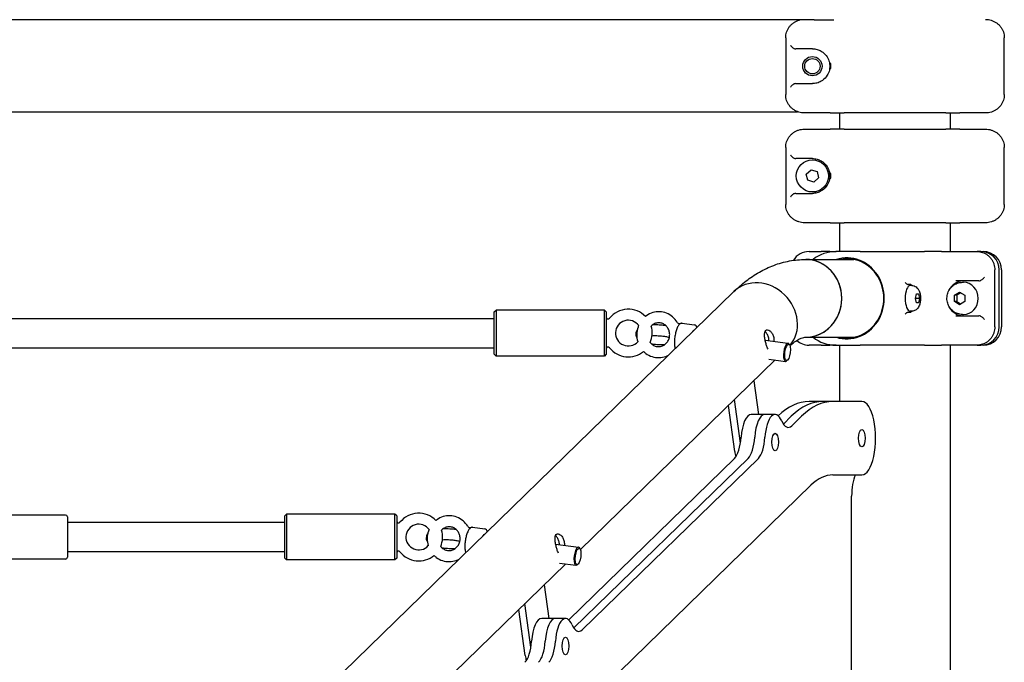
# Model space of a CAD drawing. Units: millimetres. Extents: x 182 to 17982, y 30 to 18264.
# Drawn here: x 9003 to 9539, y 13252 to 13602 of the extents above; entities that cross this region are included whole.
import ezdxf

# ---------------------------------------------------------------- set-up
doc = ezdxf.new("R2010")
doc.units = ezdxf.units.MM
doc.layers.add('Widoczne (ISO)', color=7, linetype='Continuous')

msp = doc.modelspace()

# ---------------------------------------------------------------- linework, layer by layer
at = {"layer": 'Widoczne (ISO)'}
for p, q in [((9435.56, 13601.697), (8717.81, 13601.697)), ((9435.56, 13601.697), (9446.336, 13601.697)), ((9420.101, 13591.997), (9420.101, 13560.997)), ((9539.212, 13560.997), (9539.212, 13591.997)), ((9434.656, 13585.997), (9425.583, 13585.997)), ((9425.583, 13566.997), (9434.656, 13566.997)), ((8726.742, 13551.697), (9426.571, 13551.697)), ((9444.327, 13550.997), (9430.359, 13550.997)), ((9444.327, 13550.997), (9451.884, 13550.997)), ((9449.506, 13550.997), (9449.506, 13542.197)), ((9507.429, 13550.997), (9451.884, 13550.997)), ((9507.429, 13550.997), (9514.985, 13550.997)), ((9509.806, 13550.997), (9509.806, 13542.197)), ((9528.954, 13550.997), (9514.985, 13550.997)), ((9430.359, 13542.197), (9444.327, 13542.197)), ((9451.884, 13542.197), (9444.327, 13542.197)), ((9451.884, 13542.197), (9507.429, 13542.197)), ((9514.985, 13542.197), (9507.429, 13542.197)), ((9514.985, 13542.197), (9528.954, 13542.197)), ((9420.101, 13532.197), (9420.101, 13501.197)), ((9539.212, 13501.197), (9539.212, 13532.197)), ((9434.656, 13526.197), (9425.583, 13526.197)), ((9431.354, 13517.743), (9433.91, 13520.08)), ((9432.1, 13514.36), (9431.354, 13517.743)), ((9433.91, 13520.08), (9437.213, 13519.035)), ((9437.213, 13519.035), (9437.959, 13515.652)), ((9435.403, 13513.315), (9432.1, 13514.36)), ((9437.959, 13515.652), (9435.403, 13513.315)), ((9425.583, 13507.197), (9434.656, 13507.197)), ((9444.327, 13491.197), (9430.359, 13491.197)), ((9444.327, 13491.197), (9451.884, 13491.197)), ((9449.506, 13491.197), (9449.506, 13475.483)), ((9507.429, 13491.197), (9451.884, 13491.197)), ((9507.429, 13491.197), (9514.985, 13491.197)), ((9509.806, 13491.197), (9509.806, 13475.483)), ((9528.954, 13491.197), (9514.985, 13491.197)), ((9432.819, 13475.483), (9439.383, 13475.483)), ((9444.202, 13475.483), (9439.383, 13475.483)), ((9444.202, 13475.483), (9447.408, 13475.483)), ((9447.408, 13475.483), (9447.602, 13475.483)), ((9460.651, 13475.483), (9447.602, 13475.483)), ((9460.651, 13475.483), (9480.666, 13475.483)), ((9480.666, 13475.483), (9495.721, 13475.483)), ((9504.92, 13475.483), (9495.721, 13475.483)), ((9504.92, 13475.483), (9524.446, 13475.483)), ((9526.315, 13475.483), (9524.446, 13475.483)), ((9526.315, 13475.483), (9526.494, 13475.483)), ((9526.494, 13475.483), (9527.736, 13475.483)), ((9431.008, 13471.183), (9457.154, 13471.183)), ((9534.033, 13434.483), (9534.033, 13465.483)), ((9536.494, 13434.483), (9536.494, 13465.483)), ((9537.736, 13465.483), (9537.736, 13434.483)), ((9525.324, 13459.483), (9512.743, 13459.483)), ((9516.367, 13458.733), (9516.909, 13458.733)), ((9134.805, 13203.345), (9391.928, 13453.714)), ((9488.276, 13457.483), (9487.129, 13457.483)), ((9488.825, 13456.983), (9487.851, 13456.983)), ((9512.071, 13451.715), (9514.853, 13453.447)), ((9514.853, 13453.447), (9517.636, 13451.715)), ((9490.853, 13449.983), (9491.392, 13452.483)), ((9491.392, 13447.483), (9490.853, 13449.983)), ((9493.011, 13449.983), (9490.853, 13449.983)), ((9491.392, 13452.483), (9492.472, 13452.483)), ((9492.472, 13452.483), (9493.011, 13449.983)), ((9493.011, 13449.983), (9492.472, 13447.483)), ((9512.071, 13448.251), (9512.071, 13451.715)), ((9513.237, 13451.715), (9512.071, 13451.715)), ((9514.853, 13446.519), (9512.071, 13448.251)), ((9513.237, 13448.251), (9512.071, 13448.251)), ((9517.636, 13448.251), (9514.853, 13446.519)), ((9517.636, 13451.715), (9517.636, 13448.251)), ((9261.374, 13442.566), (9262.374, 13443.566)), ((9261.374, 13419.566), (9261.374, 13442.566)), ((9262.374, 13443.566), (9262.374, 13418.566)), ((9321.374, 13443.566), (9262.374, 13443.566)), ((9321.374, 13418.566), (9321.374, 13443.566)), ((9322.374, 13442.566), (9321.374, 13443.566)), ((9322.374, 13442.566), (9322.374, 13419.566)), ((9487.129, 13442.483), (9488.276, 13442.483)), ((9488.825, 13442.983), (9487.851, 13442.983)), ((9492.472, 13447.483), (9491.392, 13447.483)), ((8680.71, 13439.066), (9261.374, 13439.066)), ((9512.743, 13440.483), (9525.324, 13440.483)), ((9516.367, 13441.233), (9516.909, 13441.233)), ((9363.713, 13436.491), (9363.717, 13436.49)), ((9363.717, 13436.49), (9370.271, 13435.592)), ((9408.926, 13427.267), (9421.36, 13425.563)), ((9431.008, 13428.783), (9457.154, 13428.783)), ((8685.656, 13423.066), (9261.374, 13423.066)), ((9422.226, 13424.659), (9421.878, 13425.18)), ((9439.383, 13424.483), (9432.819, 13424.483)), ((9439.383, 13424.483), (9444.202, 13424.483)), ((9447.408, 13424.483), (9444.202, 13424.483)), ((9447.602, 13424.483), (9447.408, 13424.483)), ((9447.602, 13424.483), (9460.651, 13424.483)), ((9449.506, 13424.483), (9449.506, 13393.783)), ((9480.666, 13424.483), (9460.651, 13424.483)), ((9495.721, 13424.483), (9480.666, 13424.483)), ((9495.721, 13424.483), (9504.92, 13424.483)), ((9524.446, 13424.483), (9504.92, 13424.483)), ((9509.806, 13424.483), (9509.806, 13107.197)), ((9524.446, 13424.483), (9526.315, 13424.483)), ((9526.494, 13424.483), (9526.315, 13424.483)), ((9527.736, 13424.483), (9526.494, 13424.483)), ((9261.374, 13419.566), (9262.374, 13418.566)), ((9321.374, 13418.566), (9262.374, 13418.566)), ((9308.278, 13313.081), (9414.407, 13416.422)), ((9322.374, 13419.566), (9321.374, 13418.566)), ((9411.006, 13416.888), (9420.002, 13415.655)), ((9421.08, 13416.293), (9420.604, 13415.885)), ((9402.773, 13405.093), (9405.277, 13386.686)), ((9395.471, 13371.049), (9392.235, 13394.833)), ((9392.372, 13366.556), (9388.959, 13391.643)), ((9440.283, 13393.783), (9432.863, 13393.783)), ((9445.848, 13393.783), (9440.283, 13393.783)), ((9461.616, 13393.783), (9445.848, 13393.783)), ((9408.771, 13386.686), (9401.351, 13386.686)), ((9414.336, 13386.686), (9408.771, 13386.686)), ((9423.178, 13385.714), (9418.855, 13381.505)), ((9418.855, 13381.505), (9423.178, 13385.714)), ((9428.743, 13385.714), (9423.462, 13380.572)), ((9301.878, 13274.826), (9392.225, 13362.8)), ((9399.646, 13362.8), (9304.7, 13270.349)), ((9304.7, 13270.349), (9399.646, 13362.8)), ((9405.211, 13362.8), (9309.307, 13269.416)), ((9445.848, 13353.783), (9461.616, 13353.783)), ((9176.734, 13097.757), (9433.856, 13348.126)), ((9456.051, 13100.251), (9456.051, 13342.16)), ((9027.799, 13331.91), (8977.799, 13331.91)), ((9028.799, 13330.91), (9028.799, 13308.91)), ((9147.198, 13331.41), (9148.198, 13332.41)), ((9147.198, 13308.41), (9147.198, 13331.41)), ((9148.198, 13332.41), (9148.198, 13307.41)), ((9207.198, 13332.41), (9148.198, 13332.41)), ((9207.198, 13307.41), (9207.198, 13332.41)), ((9208.198, 13331.41), (9207.198, 13332.41)), ((9208.198, 13331.41), (9208.198, 13308.41)), ((9147.198, 13327.91), (9028.799, 13327.91)), ((9249.558, 13325.334), (9249.562, 13325.334)), ((9249.562, 13325.334), (9256.116, 13324.436)), ((9294.771, 13316.11), (9307.205, 13314.406)), ((9308.071, 13313.502), (9307.723, 13314.024)), ((9147.198, 13311.91), (9028.799, 13311.91)), ((9147.198, 13308.41), (9148.198, 13307.41)), ((9208.198, 13308.41), (9207.198, 13307.41)), ((9027.799, 13307.91), (8984.792, 13307.91)), ((9207.198, 13307.41), (9148.198, 13307.41)), ((9194.123, 13201.924), (9300.252, 13305.266)), ((9296.851, 13305.732), (9305.847, 13304.499)), ((9306.925, 13305.136), (9306.449, 13304.728)), ((9288.618, 13293.937), (9291.122, 13275.53)), ((9281.316, 13259.892), (9278.08, 13283.676)), ((9278.217, 13255.399), (9274.804, 13280.486)), ((9294.616, 13275.53), (9287.196, 13275.53)), ((9300.181, 13275.53), (9294.616, 13275.53))]:
    msp.add_line(p, q, dxfattribs=at)
for centre, radius in [((9434.656, 13576.497), 5.25), ((9434.656, 13576.497), 4.188), ((9434.656, 13516.697), 8.75)]:
    msp.add_circle(centre, radius, dxfattribs=at)
for centre, radius, start, end in [((9432.819, 13465.483), 10, 90, 148.48843), ((9447.408, 13455.483), 20, 90, 128.27932), ((9526.494, 13465.483), 10, 0, 90), ((9527.736, 13465.483), 10, 0, 90), ((9334.374, 13431.066), 13, 44.05396, 141.78679), ((9323.374, 13439.727), 1, 180, 321.78679), ((9334.374, 13431.066), 7, 35.8443, 317.81243), ((9334.374, 13431.066), 13, 336.8856, 16.84166), ((9526.494, 13434.483), 10, 270, 0), ((9527.736, 13434.483), 10, 270, 0), ((9432.819, 13434.483), 10, 228.01405, 270), ((9447.408, 13444.483), 20, 231.72068, 270), ((9323.374, 13422.406), 1, 38.21321, 180), ((9334.374, 13431.066), 13, 218.21321, 309.68014), ((9027.799, 13330.91), 1, 0, 90), ((9220.198, 13319.91), 13, 43.99747, 141.78679), ((9209.198, 13328.57), 1, 180, 321.78679), ((9220.198, 13319.91), 7, 35.65992, 318.00368), ((9220.198, 13319.91), 13, 336.96788, 16.76704), ((9027.799, 13308.91), 1, 270, 0), ((9209.198, 13311.25), 1, 38.21321, 180), ((9220.198, 13319.91), 13, 218.21321, 309.744)]:
    msp.add_arc(centre, radius, start, end, dxfattribs=at)
for centre, major_axis, ratio, start_param, end_param in [((9431.008, 13449.983), (0, -21.2), 0.9275141, 0, 3.1415927), ((9431.008, 13449.983), (0, 21.2), 0.9275141, 3.1415927, 6.2831853), ((9453.379, 13449.983), (0, -22.05), 0.9275141, 6.0046211, 9.7033421), ((9453.566, 13449.983), (0, 21.55), 0.9275141, 2.9611185, 6.4636594), ((9406.718, 13438.525), (14.79, -15.189), 0.8715782, 0.0712449, 3.1415927), ((9406.718, 13438.525), (14.79, -15.189), 0.8715782, 0.0712449, 3.1415927), ((9516.909, 13449.983), (0, 9.5), 0.9275141, 0, 1.084885), ((9516.909, 13449.983), (0, 8.75), 0.9275141, 3.1415927, 6.2831853), ((9487.851, 13449.983), (0, -7), 0.3737882, 3.1415927, 6.2831853), ((9487.851, 13449.983), (0, 7.5), 0.3737882, 5.9159258, 6.2831853), ((9487.851, 13449.983), (0, -7.5), 0.3737882, 0, 0.3672595), ((9516.909, 13449.983), (0, -9.5), 0.9275141, 5.1983003, 6.2831853), ((9369.653, 13427.602), (0.679, 4.954), 0.3269719, 0.0796511, 0.7141079), ((9420.681, 13420.609), (0.679, 4.954), 0.3269719, 5.929892, 9.7780713), ((9432.863, 13259.983), (0, 133.8), 0.3737882, 0, 0.3431747), ((9440.283, 13259.983), (0, 133.8), 0.3737882, 0, 0.3490659), ((9440.283, 13259.983), (0, 133.8), 0.3737882, 0, 0.3490659), ((9445.848, 13259.983), (0, 133.8), 0.3737882, 0, 0.3490659), ((9461.616, 13373.783), (0, -20), 0.3737882, 0, 3.1415927), ((9401.351, 13371.686), (0, 15), 0.3737882, 0, 1.3962634), ((9408.771, 13371.686), (0, 15), 0.3737882, 0, 1.3962634), ((9408.771, 13371.686), (0, 15), 0.3737882, 0, 1.3962634), ((9414.336, 13371.686), (0, 15), 0.3737882, 5.5850536, 7.6794487), ((9421.544, 13394.668), (0, -15), 0.3737882, 5.5850536, 6.6322512), ((9390.308, 13376.896), (0, -15), 0.3737882, 0.3490659, 1.3962634), ((9397.728, 13376.896), (0, -15), 0.3737882, 0.3490659, 1.3962634), ((9397.728, 13376.896), (0, -15), 0.3737882, 0.3490659, 1.3962634), ((9403.293, 13376.896), (0, -15), 0.3737882, 0.3490659, 1.3962634), ((9397.641, 13371.686), (0, 15), 0.3737882, 1.9198622, 2.1388872), ((9445.848, 13259.983), (0, 93.8), 0.3737882, 0, 0.3490659), ((9461.658, 13342.16), (0, -15), 0.3737882, 3.8259084, 4.712389), ((9255.498, 13316.445), (0.679, 4.954), 0.3269719, 0.0796511, 0.7141079), ((9306.526, 13309.453), (0.679, 4.954), 0.3269719, 5.929892, 9.7780713), ((9300.181, 13260.53), (0, 15), 0.3737882, 5.5850536, 7.6794487), ((9287.196, 13260.53), (0, 15), 0.3737882, 0, 1.3962634), ((9294.616, 13260.53), (0, 15), 0.3737882, 0, 1.3962634), ((9294.616, 13260.53), (0, 15), 0.3737882, 0, 1.3962634), ((9307.389, 13283.511), (0, -15), 0.3737882, 5.5850536, 6.6322512), ((9276.153, 13265.739), (0, -15), 0.3737882, 0.3490659, 1.3962634), ((9283.573, 13265.739), (0, -15), 0.3737882, 0.3490659, 1.3962634), ((9283.573, 13265.739), (0, -15), 0.3737882, 0.3490659, 1.3962634), ((9289.138, 13265.739), (0, -15), 0.3737882, 0.3490659, 1.3962634), ((9283.486, 13260.53), (0, 15), 0.3737882, 1.9198622, 2.1388872)]:
    msp.add_ellipse(centre, major_axis=major_axis, ratio=ratio, start_param=start_param, end_param=end_param, dxfattribs=at)
for centre, major_axis, ratio in [((9421.149, 13420.545), (-0.611, -4.458), 0.3269719), ((9461.616, 13373.783), (0, 4.75), 0.3737882), ((9414.336, 13371.686), (0, 4.75), 0.3737882), ((9306.994, 13309.388), (-0.611, -4.458), 0.3269719), ((9300.181, 13260.53), (0, 4.75), 0.3737882)]:
    msp.add_ellipse(centre, major_axis=major_axis, ratio=ratio, dxfattribs=at)
for points, knots in [([(9420.101, 13591.997), (9420.101, 13592.521), (9420.143, 13593.044), (9420.31, 13594.077), (9420.435, 13594.588), (9420.764, 13595.584), (9420.969, 13596.069), (9421.455, 13597.004), (9421.736, 13597.453), (9422.368, 13598.304), (9422.719, 13598.705), (9423.479, 13599.447), (9423.888, 13599.787), (9424.754, 13600.4), (9425.21, 13600.672), (9426.159, 13601.144), (9426.651, 13601.342), (9427.385, 13601.576), (9427.617, 13601.641), (9427.851, 13601.697)], [0, 0, 0, 0, 0.1409568, 0.1409568, 0.2820738, 0.2820738, 0.4237153, 0.4237153, 0.5662091, 0.5662091, 0.7096895, 0.7096895, 0.85317, 0.85317, 0.9966504, 0.9966504, 1.1401309, 1.1401309, 1.2054774, 1.2054774, 1.2054774, 1.2054774]), ([(9528.954, 13601.997), (9529.481, 13601.997), (9530.009, 13601.958), (9531.054, 13601.802), (9531.571, 13601.684), (9532.581, 13601.372), (9533.075, 13601.177), (9534.028, 13600.714), (9534.487, 13600.445), (9535.357, 13599.84), (9535.769, 13599.503), (9536.536, 13598.768), (9536.89, 13598.37), (9537.531, 13597.521), (9537.818, 13597.071), (9538.314, 13596.134), (9538.523, 13595.647), (9538.861, 13594.648), (9538.99, 13594.137), (9539.166, 13593.083), (9539.212, 13592.54), (9539.212, 13591.997)], [0, 0, 0, 0, 0.1434783, 0.1434783, 0.2869566, 0.2869566, 0.4304349, 0.4304349, 0.5739132, 0.5739132, 0.7173915, 0.7173915, 0.8608697, 0.8608697, 1.004348, 1.004348, 1.1468882, 1.1468882, 1.2885598, 1.2885598, 1.4347829, 1.4347829, 1.4347829, 1.4347829]), ([(9422.78, 13587.997), (9422.781, 13587.995), (9422.782, 13587.993), (9422.871, 13587.785), (9422.99, 13587.577), (9423.279, 13587.185), (9423.448, 13586.996), (9423.844, 13586.639), (9424.075, 13586.47), (9424.418, 13586.282), (9424.508, 13586.237), (9424.601, 13586.197)], [-0.90003221, -0.90003221, -0.90003221, -0.90003221, -0.89893278, -0.89893278, -0.79060079, -0.79060079, -0.68710788, -0.68710788, -0.57942246, -0.57942246, -0.54211943, -0.54211943, -0.54211943, -0.54211943]), ([(9424.601, 13586.197), (9424.628, 13586.185), (9424.656, 13586.174), (9424.953, 13586.059), (9425.294, 13585.997), (9425.583, 13585.997)], [-1.044761445, -1.044761445, -1.044761445, -1.044761445, -1.036062422, -1.036062422, -0.949271868, -0.949271868, -0.949271868, -0.949271868]), ([(9434.656, 13585.997), (9435.501, 13585.997), (9436.386, 13585.884), (9438.019, 13585.416), (9438.766, 13585.103), (9439.48, 13584.682)], [0, 0, 0, 0, 0.39827257, 0.39827257, 0.73102576, 0.73102576, 0.73102576, 0.73102576]), ([(9439.48, 13584.682), (9440.063, 13584.338), (9440.601, 13583.937), (9441.876, 13582.764), (9442.538, 13581.913), (9443.55, 13580.003), (9443.908, 13578.94), (9444.224, 13576.668), (9444.168, 13575.471), (9443.678, 13573.341), (9443.282, 13572.396), (9442.099, 13570.455), (9441.231, 13569.523), (9439.968, 13568.616), (9439.728, 13568.459), (9439.48, 13568.313)], [0, 0, 0, 0, 0.271343, 0.271343, 0.7054919, 0.7054919, 1.1256093, 1.1256093, 1.5475856, 1.5475856, 1.9407362, 1.9407362, 2.4549911, 2.4549911, 2.5703526, 2.5703526, 2.5703526, 2.5703526]), ([(9444.575, 13574.846), (9444.578, 13574.873), (9444.581, 13574.899), (9444.598, 13575.092), (9444.611, 13575.259), (9444.64, 13575.71), (9444.651, 13575.994), (9444.657, 13576.53), (9444.655, 13576.781), (9444.636, 13577.379), (9444.615, 13577.725), (9444.581, 13578.096), (9444.578, 13578.122), (9444.575, 13578.149)], [-0.0080355, -0.0080355, -0.0080355, -0.0080355, 0, 0, 0.05033913, 0.05033913, 0.13597002, 0.13597002, 0.21114147, 0.21114147, 0.31553102, 0.31553102, 0.32356694, 0.32356694, 0.32356694, 0.32356694]), ([(9424.601, 13566.798), (9424.508, 13566.758), (9424.418, 13566.713), (9424.075, 13566.525), (9423.844, 13566.355), (9423.448, 13565.999), (9423.279, 13565.81), (9422.99, 13565.417), (9422.871, 13565.21), (9422.782, 13565.002), (9422.781, 13565), (9422.78, 13564.997)], [-0.29226111, -0.29226111, -0.29226111, -0.29226111, -0.26170669, -0.26170669, -0.17350298, -0.17350298, -0.08873331, -0.08873331, 0, 0, 0.00090053, 0.00090053, 0.00090053, 0.00090053]), ([(9425.583, 13566.997), (9425.294, 13566.997), (9424.953, 13566.936), (9424.656, 13566.821), (9424.628, 13566.809), (9424.601, 13566.798)], [-0.314899061, -0.314899061, -0.314899061, -0.314899061, -0.228108507, -0.228108507, -0.219409483, -0.219409483, -0.219409483, -0.219409483]), ([(9439.48, 13568.313), (9438.726, 13567.869), (9437.937, 13567.545), (9436.304, 13567.1), (9435.462, 13566.997), (9434.656, 13566.997)], [0, 0, 0, 0, 0.35112361, 0.35112361, 0.7310253, 0.7310253, 0.7310253, 0.7310253]), ([(9430.359, 13550.997), (9429.831, 13550.997), (9429.304, 13551.037), (9428.259, 13551.193), (9427.742, 13551.311), (9426.731, 13551.623), (9426.237, 13551.818), (9425.285, 13552.281), (9424.826, 13552.549), (9423.955, 13553.155), (9423.543, 13553.492), (9422.777, 13554.227), (9422.423, 13554.625), (9421.782, 13555.474), (9421.495, 13555.923), (9420.999, 13556.861), (9420.789, 13557.348), (9420.451, 13558.347), (9420.323, 13558.858), (9420.146, 13559.912), (9420.101, 13560.455), (9420.101, 13560.997)], [0, 0, 0, 0, 0.1434783, 0.1434783, 0.2869566, 0.2869566, 0.4304349, 0.4304349, 0.5739132, 0.5739132, 0.7173915, 0.7173915, 0.8608697, 0.8608697, 1.004348, 1.004348, 1.1468882, 1.1468882, 1.2885598, 1.2885598, 1.4347829, 1.4347829, 1.4347829, 1.4347829]), ([(9539.212, 13560.997), (9539.212, 13560.474), (9539.17, 13559.951), (9539.003, 13558.917), (9538.878, 13558.407), (9538.548, 13557.411), (9538.343, 13556.926), (9537.857, 13555.991), (9537.576, 13555.542), (9536.945, 13554.691), (9536.594, 13554.29), (9535.834, 13553.548), (9535.425, 13553.208), (9534.559, 13552.595), (9534.102, 13552.322), (9533.154, 13551.851), (9532.661, 13551.653), (9531.653, 13551.332), (9531.137, 13551.21), (9530.066, 13551.041), (9529.51, 13550.997), (9528.954, 13550.997)], [0, 0, 0, 0, 0.1409568, 0.1409568, 0.2820738, 0.2820738, 0.4237153, 0.4237153, 0.5662091, 0.5662091, 0.7096895, 0.7096895, 0.85317, 0.85317, 0.9966504, 0.9966504, 1.1401309, 1.1401309, 1.2836113, 1.2836113, 1.4348045, 1.4348045, 1.4348045, 1.4348045]), ([(9420.101, 13532.197), (9420.101, 13532.721), (9420.143, 13533.244), (9420.31, 13534.277), (9420.435, 13534.788), (9420.764, 13535.784), (9420.969, 13536.269), (9421.455, 13537.204), (9421.736, 13537.653), (9422.368, 13538.504), (9422.719, 13538.905), (9423.479, 13539.647), (9423.888, 13539.987), (9424.754, 13540.6), (9425.21, 13540.872), (9426.159, 13541.344), (9426.651, 13541.542), (9427.659, 13541.863), (9428.175, 13541.985), (9429.247, 13542.154), (9429.803, 13542.197), (9430.359, 13542.197)], [0, 0, 0, 0, 0.1409568, 0.1409568, 0.2820738, 0.2820738, 0.4237153, 0.4237153, 0.5662091, 0.5662091, 0.7096895, 0.7096895, 0.85317, 0.85317, 0.9966504, 0.9966504, 1.1401309, 1.1401309, 1.2836113, 1.2836113, 1.4348045, 1.4348045, 1.4348045, 1.4348045]), ([(9528.954, 13542.197), (9529.481, 13542.197), (9530.009, 13542.158), (9531.054, 13542.002), (9531.571, 13541.884), (9532.581, 13541.572), (9533.075, 13541.377), (9534.028, 13540.914), (9534.487, 13540.645), (9535.357, 13540.04), (9535.769, 13539.703), (9536.536, 13538.968), (9536.89, 13538.57), (9537.531, 13537.721), (9537.818, 13537.271), (9538.314, 13536.334), (9538.523, 13535.847), (9538.861, 13534.848), (9538.99, 13534.337), (9539.166, 13533.283), (9539.212, 13532.74), (9539.212, 13532.197)], [0, 0, 0, 0, 0.1434783, 0.1434783, 0.2869566, 0.2869566, 0.4304349, 0.4304349, 0.5739132, 0.5739132, 0.7173915, 0.7173915, 0.8608697, 0.8608697, 1.004348, 1.004348, 1.1468882, 1.1468882, 1.2885598, 1.2885598, 1.4347829, 1.4347829, 1.4347829, 1.4347829]), ([(9422.78, 13528.197), (9422.781, 13528.195), (9422.782, 13528.193), (9422.871, 13527.985), (9422.99, 13527.777), (9423.279, 13527.385), (9423.448, 13527.196), (9423.844, 13526.839), (9424.075, 13526.67), (9424.418, 13526.482), (9424.508, 13526.437), (9424.601, 13526.397)], [-0.90003221, -0.90003221, -0.90003221, -0.90003221, -0.89893278, -0.89893278, -0.79060079, -0.79060079, -0.68710788, -0.68710788, -0.57942246, -0.57942246, -0.54211943, -0.54211943, -0.54211943, -0.54211943]), ([(9424.601, 13526.397), (9424.628, 13526.385), (9424.656, 13526.374), (9424.953, 13526.259), (9425.294, 13526.197), (9425.583, 13526.197)], [-1.044761445, -1.044761445, -1.044761445, -1.044761445, -1.036062422, -1.036062422, -0.949271868, -0.949271868, -0.949271868, -0.949271868]), ([(9434.656, 13526.197), (9435.501, 13526.197), (9436.386, 13526.084), (9438.019, 13525.616), (9438.766, 13525.303), (9439.48, 13524.882)], [0, 0, 0, 0, 0.39827257, 0.39827257, 0.73102576, 0.73102576, 0.73102576, 0.73102576]), ([(9439.48, 13524.882), (9440.063, 13524.538), (9440.601, 13524.137), (9441.876, 13522.964), (9442.538, 13522.113), (9443.55, 13520.203), (9443.908, 13519.14), (9444.224, 13516.868), (9444.168, 13515.671), (9443.678, 13513.541), (9443.282, 13512.596), (9442.099, 13510.655), (9441.231, 13509.723), (9439.968, 13508.816), (9439.728, 13508.659), (9439.48, 13508.513)], [0, 0, 0, 0, 0.271343, 0.271343, 0.7054919, 0.7054919, 1.1256093, 1.1256093, 1.5475856, 1.5475856, 1.9407362, 1.9407362, 2.4549911, 2.4549911, 2.5703526, 2.5703526, 2.5703526, 2.5703526]), ([(9444.575, 13515.046), (9444.578, 13515.073), (9444.581, 13515.099), (9444.598, 13515.292), (9444.611, 13515.459), (9444.64, 13515.91), (9444.651, 13516.194), (9444.657, 13516.73), (9444.655, 13516.981), (9444.636, 13517.579), (9444.615, 13517.925), (9444.581, 13518.296), (9444.578, 13518.322), (9444.575, 13518.349)], [-0.0080355, -0.0080355, -0.0080355, -0.0080355, 0, 0, 0.05033913, 0.05033913, 0.13597002, 0.13597002, 0.21114147, 0.21114147, 0.31553102, 0.31553102, 0.32356694, 0.32356694, 0.32356694, 0.32356694]), ([(9424.601, 13506.998), (9424.508, 13506.958), (9424.418, 13506.913), (9424.075, 13506.725), (9423.844, 13506.555), (9423.448, 13506.199), (9423.279, 13506.01), (9422.99, 13505.617), (9422.871, 13505.41), (9422.782, 13505.202), (9422.781, 13505.2), (9422.78, 13505.197)], [-0.29226111, -0.29226111, -0.29226111, -0.29226111, -0.26170669, -0.26170669, -0.17350298, -0.17350298, -0.08873331, -0.08873331, 0, 0, 0.00090053, 0.00090053, 0.00090053, 0.00090053]), ([(9425.583, 13507.197), (9425.294, 13507.197), (9424.953, 13507.136), (9424.656, 13507.021), (9424.628, 13507.009), (9424.601, 13506.998)], [-0.314899061, -0.314899061, -0.314899061, -0.314899061, -0.228108507, -0.228108507, -0.219409483, -0.219409483, -0.219409483, -0.219409483]), ([(9439.48, 13508.513), (9438.726, 13508.069), (9437.937, 13507.745), (9436.304, 13507.3), (9435.462, 13507.197), (9434.656, 13507.197)], [0, 0, 0, 0, 0.35112361, 0.35112361, 0.7310253, 0.7310253, 0.7310253, 0.7310253]), ([(9430.359, 13491.197), (9429.831, 13491.197), (9429.304, 13491.237), (9428.259, 13491.393), (9427.742, 13491.511), (9426.731, 13491.823), (9426.237, 13492.018), (9425.285, 13492.481), (9424.826, 13492.749), (9423.955, 13493.355), (9423.543, 13493.692), (9422.777, 13494.427), (9422.423, 13494.825), (9421.782, 13495.674), (9421.495, 13496.123), (9420.999, 13497.061), (9420.789, 13497.548), (9420.451, 13498.547), (9420.323, 13499.058), (9420.146, 13500.112), (9420.101, 13500.655), (9420.101, 13501.197)], [0, 0, 0, 0, 0.1434783, 0.1434783, 0.2869566, 0.2869566, 0.4304349, 0.4304349, 0.5739132, 0.5739132, 0.7173915, 0.7173915, 0.8608697, 0.8608697, 1.004348, 1.004348, 1.1468882, 1.1468882, 1.2885598, 1.2885598, 1.4347829, 1.4347829, 1.4347829, 1.4347829]), ([(9539.212, 13501.197), (9539.212, 13500.674), (9539.17, 13500.151), (9539.003, 13499.117), (9538.878, 13498.607), (9538.548, 13497.611), (9538.343, 13497.126), (9537.857, 13496.191), (9537.576, 13495.742), (9536.945, 13494.891), (9536.594, 13494.49), (9535.834, 13493.748), (9535.425, 13493.408), (9534.559, 13492.795), (9534.102, 13492.522), (9533.154, 13492.051), (9532.661, 13491.853), (9531.653, 13491.532), (9531.137, 13491.41), (9530.066, 13491.241), (9529.51, 13491.197), (9528.954, 13491.197)], [0, 0, 0, 0, 0.1409568, 0.1409568, 0.2820738, 0.2820738, 0.4237153, 0.4237153, 0.5662091, 0.5662091, 0.7096895, 0.7096895, 0.85317, 0.85317, 0.9966504, 0.9966504, 1.1401309, 1.1401309, 1.2836113, 1.2836113, 1.4348045, 1.4348045, 1.4348045, 1.4348045]), ([(9524.446, 13475.483), (9524.943, 13475.483), (9525.44, 13475.444), (9526.423, 13475.285), (9526.909, 13475.165), (9527.859, 13474.849), (9528.323, 13474.652), (9529.216, 13474.184), (9529.645, 13473.913), (9530.459, 13473.303), (9530.843, 13472.963), (9531.556, 13472.225), (9531.886, 13471.826), (9532.48, 13470.978), (9532.746, 13470.529), (9533.206, 13469.591), (9533.401, 13469.103), (9533.714, 13468.1), (9533.833, 13467.586), (9533.992, 13466.543), (9534.033, 13466.013), (9534.033, 13465.483)], [0, 0, 0, 0, 0.1434783, 0.1434783, 0.2869566, 0.2869566, 0.4304349, 0.4304349, 0.5739132, 0.5739132, 0.7173915, 0.7173915, 0.8608697, 0.8608697, 1.004348, 1.004348, 1.1478263, 1.1478263, 1.2910215, 1.2910215, 1.4347829, 1.4347829, 1.4347829, 1.4347829]), ([(9391.928, 13453.714), (9394.03, 13455.761), (9396.226, 13457.678), (9400.831, 13461.21), (9403.24, 13462.825), (9408.285, 13465.695), (9410.922, 13466.948), (9416.403, 13469.008), (9419.247, 13469.815), (9425.064, 13470.903), (9428.035, 13471.183), (9431.008, 13471.183)], [5.93411946, 5.93411946, 5.93411946, 5.93411946, 6.00393263, 6.00393263, 6.0737458, 6.0737458, 6.14355897, 6.14355897, 6.21337214, 6.21337214, 6.28318531, 6.28318531, 6.28318531, 6.28318531]), ([(9485.11, 13458.641), (9485.111, 13458.64), (9485.113, 13458.639), (9485.281, 13458.52), (9485.429, 13458.4), (9485.694, 13458.162), (9485.808, 13458.046), (9485.903, 13457.939)], [-0.00076114, -0.00076114, -0.00076114, -0.00076114, 0, 0, 0.08141645, 0.08141645, 0.16429708, 0.16429708, 0.16429708, 0.16429708]), ([(9516.367, 13441.233), (9515.486, 13441.233), (9514.606, 13441.379), (9512.934, 13441.942), (9512.143, 13442.362), (9510.716, 13443.435), (9510.085, 13444.094), (9509.039, 13445.587), (9508.631, 13446.427), (9508.082, 13448.208), (9507.947, 13449.151), (9507.97, 13451.041), (9508.13, 13451.988), (9508.736, 13453.782), (9509.18, 13454.63), (9510.308, 13456.126), (9510.987, 13456.778), (9512.504, 13457.812), (9513.337, 13458.201), (9514.914, 13458.635), (9515.64, 13458.733), (9516.367, 13458.733)], [1.5707963, 1.5707963, 1.5707963, 1.5707963, 1.8735566, 1.8735566, 2.1797853, 2.1797853, 2.4948968, 2.4948968, 2.8205961, 2.8205961, 3.1544136, 3.1544136, 3.4910756, 3.4910756, 3.8243741, 3.8243741, 4.1489318, 4.1489318, 4.4625248, 4.4625248, 4.712389, 4.712389, 4.712389, 4.712389]), ([(9525.324, 13459.483), (9525.593, 13459.483), (9525.909, 13459.545), (9526.185, 13459.66), (9526.21, 13459.671), (9526.236, 13459.683)], [-0.314899061, -0.314899061, -0.314899061, -0.314899061, -0.228108507, -0.228108507, -0.219409483, -0.219409483, -0.219409483, -0.219409483]), ([(9526.236, 13459.683), (9526.321, 13459.723), (9526.408, 13459.767), (9526.743, 13459.955), (9526.988, 13460.125), (9527.436, 13460.482), (9527.643, 13460.67), (9528.027, 13461.063), (9528.204, 13461.271), (9528.36, 13461.479), (9528.361, 13461.481), (9528.363, 13461.483)], [-0.29226111, -0.29226111, -0.29226111, -0.29226111, -0.26170669, -0.26170669, -0.17350298, -0.17350298, -0.08873331, -0.08873331, 0, 0, 0.00090053, 0.00090053, 0.00090053, 0.00090053]), ([(9487.129, 13457.483), (9486.93, 13457.483), (9486.711, 13457.508), (9486.288, 13457.642), (9486.082, 13457.739), (9485.903, 13457.939)], [1.30527309, 1.30527309, 1.30527309, 1.30527309, 1.46520652, 1.46520652, 1.62058346, 1.62058346, 1.62058346, 1.62058346]), ([(9488.825, 13456.983), (9489.258, 13456.983), (9489.689, 13456.907), (9490.488, 13456.636), (9490.846, 13456.436), (9491.524, 13455.947), (9491.808, 13455.649), (9492.389, 13454.913), (9492.618, 13454.481), (9493.112, 13453.327), (9493.288, 13452.604), (9493.506, 13451.164), (9493.55, 13450.457), (9493.525, 13449.085), (9493.464, 13448.422), (9493.217, 13447.074), (9493.031, 13446.395), (9492.545, 13445.358), (9492.345, 13445.004), (9491.886, 13444.413), (9491.677, 13444.181), (9491.041, 13443.64), (9490.55, 13443.33), (9489.589, 13443.043), (9489.208, 13442.983), (9488.825, 13442.983)], [0, 0, 0, 0, 0.1258759, 0.1258759, 0.2637387, 0.2637387, 0.4416807, 0.4416807, 0.7171126, 0.7171126, 1.1860424, 1.1860424, 1.6181888, 1.6181888, 2.026045, 2.026045, 2.468683, 2.468683, 2.6928767, 2.6928767, 2.8331048, 2.8331048, 3.030316, 3.030316, 3.1415927, 3.1415927, 3.1415927, 3.1415927]), ([(9361.039, 13436.929), (9360.351, 13438.054), (9359.486, 13439.067), (9357.493, 13440.745), (9356.37, 13441.414), (9353.984, 13442.342), (9352.724, 13442.606), (9350.192, 13442.707), (9348.92, 13442.547), (9346.485, 13441.824), (9345.323, 13441.259), (9344.083, 13440.388), (9343.893, 13440.246), (9343.707, 13440.099)], [0.7077039, 0.7077039, 0.7077039, 0.7077039, 1.0302843, 1.0302843, 1.3480543, 1.3480543, 1.6616403, 1.6616403, 1.9737476, 1.9737476, 2.287835, 2.287835, 2.346025, 2.346025, 2.346025, 2.346025]), ([(9485.903, 13442.027), (9486.082, 13442.228), (9486.288, 13442.324), (9486.711, 13442.459), (9486.93, 13442.483), (9487.129, 13442.483)], [1.78235494, 1.78235494, 1.78235494, 1.78235494, 1.93773187, 1.93773187, 2.09766531, 2.09766531, 2.09766531, 2.09766531]), ([(9485.903, 13442.027), (9485.894, 13442.017), (9485.884, 13442.006), (9485.775, 13441.887), (9485.658, 13441.769), (9485.399, 13441.543), (9485.264, 13441.434), (9485.113, 13441.328), (9485.111, 13441.326), (9485.11, 13441.325)], [0, 0, 0, 0, 0.00823831, 0.00823831, 0.0909026, 0.0909026, 0.16409668, 0.16409668, 0.16485702, 0.16485702, 0.16485702, 0.16485702]), ([(9526.236, 13440.283), (9526.21, 13440.295), (9526.185, 13440.307), (9525.909, 13440.421), (9525.593, 13440.483), (9525.324, 13440.483)], [-1.044761445, -1.044761445, -1.044761445, -1.044761445, -1.036062422, -1.036062422, -0.949271868, -0.949271868, -0.949271868, -0.949271868]), ([(9528.363, 13438.483), (9528.361, 13438.485), (9528.36, 13438.487), (9528.204, 13438.696), (9528.027, 13438.903), (9527.643, 13439.296), (9527.436, 13439.484), (9526.988, 13439.841), (9526.743, 13440.011), (9526.408, 13440.199), (9526.321, 13440.244), (9526.236, 13440.283)], [-0.90003221, -0.90003221, -0.90003221, -0.90003221, -0.89893278, -0.89893278, -0.79060079, -0.79060079, -0.68710788, -0.68710788, -0.57942246, -0.57942246, -0.54211943, -0.54211943, -0.54211943, -0.54211943]), ([(9339.256, 13432.908), (9339.245, 13432.894), (9339.233, 13432.879), (9338.921, 13432.478), (9338.639, 13431.96), (9338.419, 13430.909), (9338.413, 13430.434), (9338.567, 13429.557), (9338.724, 13429.162), (9338.947, 13428.762), (9338.99, 13428.692), (9339.033, 13428.625)], [3.31286418, 3.31286418, 3.31286418, 3.31286418, 3.31780913, 3.31780913, 3.44727416, 3.44727416, 3.54008428, 3.54008428, 3.63502188, 3.63502188, 3.65639069, 3.65639069, 3.65639069, 3.65639069]), ([(9340.002, 13435.228), (9339.874, 13434.928), (9339.757, 13434.624), (9339.217, 13433.048), (9338.981, 13431.711), (9338.925, 13429.024), (9339.106, 13427.675), (9339.497, 13426.364), (9339.505, 13426.339), (9339.513, 13426.313)], [2.84997761, 2.84997761, 2.84997761, 2.84997761, 2.92939009, 2.92939009, 3.25570257, 3.25570257, 3.58290189, 3.58290189, 3.58933925, 3.58933925, 3.58933925, 3.58933925]), ([(9356.847, 13429.334), (9356.934, 13430.003), (9356.923, 13430.686), (9356.711, 13432.012), (9356.509, 13432.655), (9355.932, 13433.844), (9355.555, 13434.388), (9354.661, 13435.332), (9354.139, 13435.727), (9352.994, 13436.33), (9352.367, 13436.531), (9351.07, 13436.705), (9350.398, 13436.674), (9349.1, 13436.373), (9348.473, 13436.106), (9347.51, 13435.478), (9347.146, 13435.177), (9346.816, 13434.833)], [0, 0, 0, 0, 0.3037237, 0.3037237, 0.6085716, 0.6085716, 0.9187817, 0.9187817, 1.2391301, 1.2391301, 1.572907, 1.572907, 1.9157508, 1.9157508, 2.2539298, 2.2539298, 2.4810834, 2.4810834, 2.4810834, 2.4810834]), ([(9354.869, 13435.098), (9354.266, 13435.185), (9353.646, 13435.258), (9351.861, 13435.426), (9350.675, 13435.488), (9348.84, 13435.507), (9348.176, 13435.497), (9347.53, 13435.471)], [1.54659317, 1.54659317, 1.54659317, 1.54659317, 1.73454352, 1.73454352, 2.07903692, 2.07903692, 2.27838557, 2.27838557, 2.27838557, 2.27838557]), ([(9363.717, 13436.49), (9363.436, 13436.529), (9363.15, 13436.47), (9362.553, 13436.182), (9362.255, 13435.912), (9361.628, 13435.132), (9361.309, 13434.574), (9360.74, 13433.285), (9360.49, 13432.565), (9360.069, 13431.027), (9359.896, 13430.213), (9359.64, 13428.563), (9359.555, 13427.728), (9359.481, 13426.111), (9359.492, 13425.33), (9359.612, 13423.889), (9359.722, 13423.232), (9359.893, 13422.628), (9359.906, 13422.586), (9359.918, 13422.545)], [6.2602338, 6.2602338, 6.2602338, 6.2602338, 6.4738722, 6.4738722, 6.7584831, 6.7584831, 7.1115191, 7.1115191, 7.447265, 7.447265, 7.7755358, 7.7755358, 8.1017824, 8.1017824, 8.4289622, 8.4289622, 8.7610293, 8.7610293, 8.7859915, 8.7859915, 8.7859915, 8.7859915]), ([(9361.039, 13436.929), (9361.131, 13436.778), (9361.274, 13436.611), (9361.623, 13436.349), (9361.824, 13436.258), (9362.171, 13436.165), (9362.315, 13436.157), (9362.513, 13436.164), (9362.577, 13436.176), (9362.62, 13436.186)], [0.62183188, 0.62183188, 0.62183188, 0.62183188, 0.68661078, 0.68661078, 0.75195271, 0.75195271, 0.81828634, 0.81828634, 0.877174, 0.877174, 0.877174, 0.877174]), ([(9362.613, 13436.184), (9362.644, 13436.206), (9362.675, 13436.226), (9363.011, 13436.436), (9363.364, 13436.539), (9363.713, 13436.491)], [4.67665918, 4.67665918, 4.67665918, 4.67665918, 4.70413426, 4.70413426, 4.96998966, 4.96998966, 4.96998966, 4.96998966]), ([(9371.763, 13434.078), (9371.624, 13434.436), (9371.458, 13434.744), (9370.997, 13435.308), (9370.659, 13435.539), (9370.271, 13435.592)], [5.72736772, 5.72736772, 5.72736772, 5.72736772, 5.96533572, 5.96533572, 6.26023384, 6.26023384, 6.26023384, 6.26023384]), ([(9409.401, 13425.25), (9409.217, 13425.926), (9409.036, 13426.689), (9408.75, 13428.189), (9408.647, 13428.926), (9408.568, 13430.195), (9408.586, 13430.813), (9408.797, 13431.825), (9408.993, 13432.219), (9409.248, 13432.468), (9409.503, 13432.716), (9409.849, 13432.85), (9410.632, 13432.806), (9411.067, 13432.629), (9411.861, 13432.055), (9412.274, 13431.62), (9412.973, 13430.523), (9413.256, 13429.859), (9413.44, 13429.184)], [2.6133093, 2.6133093, 2.6133093, 2.6133093, 2.8310637, 2.8310637, 3.0488182, 3.0488182, 3.2666152, 3.2666152, 3.4844123, 3.4844123, 3.4844123, 3.7022094, 3.7022094, 3.9200065, 3.9200065, 4.137761, 4.137761, 4.3555154, 4.3555154, 4.3555154, 4.3555154]), ([(9411.011, 13426.981), (9410.983, 13427.615), (9410.888, 13428.24), (9410.552, 13429.476), (9410.261, 13430.139), (9409.583, 13431.168), (9409.212, 13431.561), (9408.846, 13431.842)], [2.43868268, 2.43868268, 2.43868268, 2.43868268, 2.6186297, 2.6186297, 2.83680845, 2.83680845, 3.02924653, 3.02924653, 3.02924653, 3.02924653]), ([(9534.033, 13434.483), (9534.033, 13433.957), (9533.993, 13433.431), (9533.835, 13432.392), (9533.718, 13431.879), (9533.406, 13430.878), (9533.212, 13430.391), (9532.754, 13429.453), (9532.489, 13429.003), (9531.896, 13428.154), (9531.568, 13427.754), (9530.855, 13427.015), (9530.472, 13426.675), (9529.659, 13426.063), (9529.23, 13425.791), (9528.338, 13425.322), (9527.875, 13425.124), (9526.925, 13424.806), (9526.439, 13424.685), (9525.451, 13424.524), (9524.948, 13424.483), (9524.446, 13424.483)], [0, 0, 0, 0, 0.1427781, 0.1427781, 0.2856482, 0.2856482, 0.4288385, 0.4288385, 0.572319, 0.572319, 0.7157994, 0.7157994, 0.8592799, 0.8592799, 1.0027603, 1.0027603, 1.1462407, 1.1462407, 1.2897212, 1.2897212, 1.4348045, 1.4348045, 1.4348045, 1.4348045]), ([(9346.33, 13425.963), (9346.532, 13425.7), (9346.753, 13425.457), (9347.471, 13424.782), (9348.015, 13424.419), (9349.197, 13423.888), (9349.837, 13423.728), (9351.147, 13423.638), (9351.817, 13423.713), (9353.097, 13424.099), (9353.706, 13424.405), (9354.79, 13425.21), (9355.268, 13425.7), (9356.047, 13426.809), (9356.353, 13427.422), (9356.697, 13428.483), (9356.792, 13428.905), (9356.847, 13429.334)], [3.9591455, 3.9591455, 3.9591455, 3.9591455, 4.1176474, 4.1176474, 4.4403099, 4.4403099, 4.7763979, 4.7763979, 5.119523, 5.119523, 5.4555146, 5.4555146, 5.7775239, 5.7775239, 6.0884985, 6.0884985, 6.2831853, 6.2831853, 6.2831853, 6.2831853]), ([(9356.715, 13428.612), (9356.43, 13428.692), (9356.112, 13428.771), (9355.156, 13428.98), (9354.462, 13429.101), (9352.932, 13429.305), (9352.091, 13429.386), (9350.376, 13429.489), (9349.502, 13429.51), (9348.186, 13429.493), (9347.719, 13429.477), (9347.273, 13429.451)], [1.1567708, 1.1567708, 1.1567708, 1.1567708, 1.3103201, 1.3103201, 1.5830207, 1.5830207, 1.873934, 1.873934, 2.1707835, 2.1707835, 2.3417263, 2.3417263, 2.3417263, 2.3417263]), ([(9413.44, 13429.184), (9413.624, 13428.508), (9413.731, 13427.734), (9413.742, 13426.846), (9413.741, 13426.726), (9413.738, 13426.607)], [0.87110309, 0.87110309, 0.87110309, 0.87110309, 1.08885753, 1.08885753, 1.12272975, 1.12272975, 1.12272975, 1.12272975]), ([(9422.441, 13424.215), (9423.103, 13424.815), (9423.737, 13425.343), (9425.211, 13426.474), (9426.011, 13426.999), (9427.432, 13427.807), (9428.052, 13428.09), (9429.118, 13428.491), (9429.563, 13428.609), (9430.341, 13428.755), (9430.675, 13428.783), (9431.008, 13428.783)], [5.95616677, 5.95616677, 5.95616677, 5.95616677, 6.00393263, 6.00393263, 6.0737458, 6.0737458, 6.14355897, 6.14355897, 6.21337214, 6.21337214, 6.28318531, 6.28318531, 6.28318531, 6.28318531]), ([(9342.662, 13421.073), (9343.06, 13420.68), (9343.484, 13420.315), (9344.965, 13419.212), (9346.122, 13418.614), (9348.553, 13417.834), (9349.825, 13417.647), (9352.357, 13417.698), (9353.617, 13417.935), (9355.325, 13418.555), (9355.83, 13418.779), (9356.317, 13419.038)], [4.0929781, 4.0929781, 4.0929781, 4.0929781, 4.2302369, 4.2302369, 4.5471283, 4.5471283, 4.8601957, 4.8601957, 5.1724153, 5.1724153, 5.3080514, 5.3080514, 5.3080514, 5.3080514]), ([(9346.986, 13425.238), (9347.394, 13425.18), (9347.811, 13425.127), (9349.38, 13424.955), (9350.568, 13424.876), (9352.619, 13424.826), (9353.489, 13424.832), (9354.327, 13424.867)], [4.68899591, 4.68899591, 4.68899591, 4.68899591, 4.81628599, 4.81628599, 5.16219631, 5.16219631, 5.42096995, 5.42096995, 5.42096995, 5.42096995]), ([(9410.476, 13422.301), (9410.32, 13422.581), (9410.163, 13422.93), (9409.794, 13423.901), (9409.585, 13424.575), (9409.401, 13425.25)], [2.24118457, 2.24118457, 2.24118457, 2.24118457, 2.39555481, 2.39555481, 2.61330926, 2.61330926, 2.61330926, 2.61330926]), ([(9246.884, 13325.773), (9246.196, 13326.898), (9245.331, 13327.911), (9243.338, 13329.589), (9242.215, 13330.258), (9239.829, 13331.186), (9238.569, 13331.449), (9236.037, 13331.551), (9234.765, 13331.391), (9232.331, 13330.667), (9231.168, 13330.102), (9229.924, 13329.229), (9229.73, 13329.084), (9229.541, 13328.933)], [0.7077039, 0.7077039, 0.7077039, 0.7077039, 1.0302843, 1.0302843, 1.3480543, 1.3480543, 1.6616403, 1.6616403, 1.9737476, 1.9737476, 2.287835, 2.287835, 2.3472177, 2.3472177, 2.3472177, 2.3472177]), ([(9242.692, 13318.178), (9242.779, 13318.847), (9242.768, 13319.53), (9242.556, 13320.856), (9242.354, 13321.498), (9241.777, 13322.687), (9241.4, 13323.231), (9240.506, 13324.176), (9239.984, 13324.571), (9238.839, 13325.174), (9238.212, 13325.374), (9236.915, 13325.549), (9236.243, 13325.517), (9234.946, 13325.216), (9234.318, 13324.949), (9233.349, 13324.317), (9232.98, 13324.01), (9232.646, 13323.66)], [0, 0, 0, 0, 0.3037237, 0.3037237, 0.6085716, 0.6085716, 0.9187817, 0.9187817, 1.2391301, 1.2391301, 1.572907, 1.572907, 1.9157508, 1.9157508, 2.2539298, 2.2539298, 2.484667, 2.484667, 2.484667, 2.484667]), ([(9249.562, 13325.334), (9249.281, 13325.372), (9248.995, 13325.314), (9248.398, 13325.026), (9248.1, 13324.755), (9247.473, 13323.976), (9247.154, 13323.417), (9246.585, 13322.128), (9246.335, 13321.408), (9245.914, 13319.871), (9245.742, 13319.057), (9245.485, 13317.407), (9245.4, 13316.571), (9245.326, 13314.954), (9245.337, 13314.174), (9245.457, 13312.733), (9245.567, 13312.076), (9245.738, 13311.471), (9245.751, 13311.43), (9245.763, 13311.388)], [6.2602338, 6.2602338, 6.2602338, 6.2602338, 6.4738722, 6.4738722, 6.7584831, 6.7584831, 7.1115191, 7.1115191, 7.447265, 7.447265, 7.7755358, 7.7755358, 8.1017824, 8.1017824, 8.4289622, 8.4289622, 8.7610293, 8.7610293, 8.7859915, 8.7859915, 8.7859915, 8.7859915]), ([(9246.884, 13325.773), (9246.976, 13325.622), (9247.119, 13325.455), (9247.469, 13325.192), (9247.669, 13325.102), (9248.016, 13325.008), (9248.16, 13325.001), (9248.358, 13325.008), (9248.422, 13325.019), (9248.465, 13325.029)], [0.62183188, 0.62183188, 0.62183188, 0.62183188, 0.68661078, 0.68661078, 0.75195271, 0.75195271, 0.81828634, 0.81828634, 0.877174, 0.877174, 0.877174, 0.877174]), ([(9248.458, 13325.028), (9248.489, 13325.049), (9248.52, 13325.07), (9248.856, 13325.279), (9249.209, 13325.382), (9249.558, 13325.334)], [4.67665918, 4.67665918, 4.67665918, 4.67665918, 4.70413426, 4.70413426, 4.96998966, 4.96998966, 4.96998966, 4.96998966]), ([(9225.101, 13321.752), (9225.09, 13321.737), (9225.078, 13321.723), (9224.766, 13321.322), (9224.484, 13320.803), (9224.264, 13319.752), (9224.258, 13319.277), (9224.412, 13318.4), (9224.569, 13318.006), (9224.792, 13317.606), (9224.835, 13317.535), (9224.878, 13317.468)], [3.31286418, 3.31286418, 3.31286418, 3.31286418, 3.31780913, 3.31780913, 3.44727416, 3.44727416, 3.54008428, 3.54008428, 3.63502188, 3.63502188, 3.65639069, 3.65639069, 3.65639069, 3.65639069]), ([(9225.84, 13324.054), (9225.714, 13323.76), (9225.599, 13323.461), (9225.062, 13321.891), (9224.826, 13320.554), (9224.77, 13317.868), (9224.951, 13316.519), (9225.341, 13315.213), (9225.347, 13315.193), (9225.353, 13315.174)], [2.85153401, 2.85153401, 2.85153401, 2.85153401, 2.92939009, 2.92939009, 3.25570257, 3.25570257, 3.58290189, 3.58290189, 3.58791761, 3.58791761, 3.58791761, 3.58791761]), ([(9240.714, 13323.942), (9240.111, 13324.028), (9239.491, 13324.102), (9237.706, 13324.27), (9236.52, 13324.332), (9234.685, 13324.351), (9234.021, 13324.341), (9233.375, 13324.314)], [1.54659317, 1.54659317, 1.54659317, 1.54659317, 1.73454352, 1.73454352, 2.07903692, 2.07903692, 2.27838557, 2.27838557, 2.27838557, 2.27838557]), ([(9257.608, 13322.922), (9257.469, 13323.28), (9257.303, 13323.588), (9256.842, 13324.151), (9256.504, 13324.382), (9256.116, 13324.436)], [5.72736772, 5.72736772, 5.72736772, 5.72736772, 5.96533572, 5.96533572, 6.26023384, 6.26023384, 6.26023384, 6.26023384]), ([(9295.246, 13314.094), (9295.062, 13314.77), (9294.881, 13315.533), (9294.595, 13317.033), (9294.492, 13317.77), (9294.413, 13319.039), (9294.431, 13319.657), (9294.642, 13320.669), (9294.838, 13321.063), (9295.093, 13321.311), (9295.348, 13321.559), (9295.694, 13321.693), (9296.477, 13321.65), (9296.912, 13321.472), (9297.706, 13320.899), (9298.119, 13320.464), (9298.818, 13319.366), (9299.101, 13318.703), (9299.285, 13318.027)], [2.6133093, 2.6133093, 2.6133093, 2.6133093, 2.8310637, 2.8310637, 3.0488182, 3.0488182, 3.2666152, 3.2666152, 3.4844123, 3.4844123, 3.4844123, 3.7022094, 3.7022094, 3.9200065, 3.9200065, 4.137761, 4.137761, 4.3555154, 4.3555154, 4.3555154, 4.3555154]), ([(9296.856, 13315.824), (9296.828, 13316.459), (9296.733, 13317.084), (9296.397, 13318.319), (9296.107, 13318.982), (9295.428, 13320.012), (9295.057, 13320.405), (9294.691, 13320.685)], [2.43868268, 2.43868268, 2.43868268, 2.43868268, 2.6186297, 2.6186297, 2.83680845, 2.83680845, 3.02924653, 3.02924653, 3.02924653, 3.02924653]), ([(9232.162, 13314.824), (9232.368, 13314.554), (9232.593, 13314.305), (9233.316, 13313.626), (9233.86, 13313.263), (9235.042, 13312.731), (9235.682, 13312.571), (9236.992, 13312.481), (9237.662, 13312.557), (9238.942, 13312.943), (9239.552, 13313.249), (9240.635, 13314.053), (9241.113, 13314.543), (9241.892, 13315.652), (9242.198, 13316.266), (9242.542, 13317.326), (9242.637, 13317.749), (9242.692, 13318.178)], [3.9556978, 3.9556978, 3.9556978, 3.9556978, 4.1176474, 4.1176474, 4.4403099, 4.4403099, 4.7763979, 4.7763979, 5.119523, 5.119523, 5.4555146, 5.4555146, 5.7775239, 5.7775239, 6.0884985, 6.0884985, 6.2831853, 6.2831853, 6.2831853, 6.2831853]), ([(9232.831, 13314.082), (9233.239, 13314.023), (9233.656, 13313.97), (9235.225, 13313.799), (9236.413, 13313.72), (9238.464, 13313.669), (9239.334, 13313.676), (9240.172, 13313.711)], [4.68899591, 4.68899591, 4.68899591, 4.68899591, 4.81628599, 4.81628599, 5.16219631, 5.16219631, 5.42096995, 5.42096995, 5.42096995, 5.42096995]), ([(9242.56, 13317.456), (9242.275, 13317.536), (9241.957, 13317.615), (9241.001, 13317.824), (9240.307, 13317.944), (9238.777, 13318.149), (9237.936, 13318.23), (9236.221, 13318.333), (9235.347, 13318.354), (9234.024, 13318.337), (9233.549, 13318.32), (9233.097, 13318.293)], [1.1567708, 1.1567708, 1.1567708, 1.1567708, 1.3103201, 1.3103201, 1.5830207, 1.5830207, 1.873934, 1.873934, 2.1707835, 2.1707835, 2.3443718, 2.3443718, 2.3443718, 2.3443718]), ([(9296.321, 13311.144), (9296.165, 13311.425), (9296.008, 13311.774), (9295.639, 13312.744), (9295.43, 13313.418), (9295.246, 13314.094)], [2.24118457, 2.24118457, 2.24118457, 2.24118457, 2.39555481, 2.39555481, 2.61330926, 2.61330926, 2.61330926, 2.61330926]), ([(9299.285, 13318.027), (9299.469, 13317.351), (9299.576, 13316.578), (9299.587, 13315.689), (9299.586, 13315.57), (9299.583, 13315.451)], [0.87110309, 0.87110309, 0.87110309, 0.87110309, 1.08885753, 1.08885753, 1.12272975, 1.12272975, 1.12272975, 1.12272975]), ([(9228.498, 13309.926), (9228.898, 13309.529), (9229.326, 13309.161), (9230.81, 13308.056), (9231.967, 13307.457), (9234.398, 13306.677), (9235.67, 13306.491), (9238.202, 13306.542), (9239.462, 13306.778), (9241.171, 13307.398), (9241.675, 13307.623), (9242.162, 13307.881)], [4.0919221, 4.0919221, 4.0919221, 4.0919221, 4.2302369, 4.2302369, 4.5471283, 4.5471283, 4.8601957, 4.8601957, 5.1724153, 5.1724153, 5.3080514, 5.3080514, 5.3080514, 5.3080514])]:
    msp.add_open_spline(points, degree=3, knots=knots, dxfattribs=at)
for points, weights in [([(9515.47, 13453.063), (9514.523, 13452.421), (9513.237, 13451.715)], [1.05088563387, 1.12259456901, 1]), ([(9513.237, 13451.715), (9513.424, 13449.983), (9513.237, 13448.251)], [2.10395067282, 2.42943297463, 2.10395067281]), ([(9513.237, 13448.251), (9514.523, 13447.545), (9515.47, 13446.903)], [1, 1.12259456901, 1.05088563387])]:
    msp.add_rational_spline(points, weights, degree=2, dxfattribs=at)

doc.saveas('drawing.dxf')
